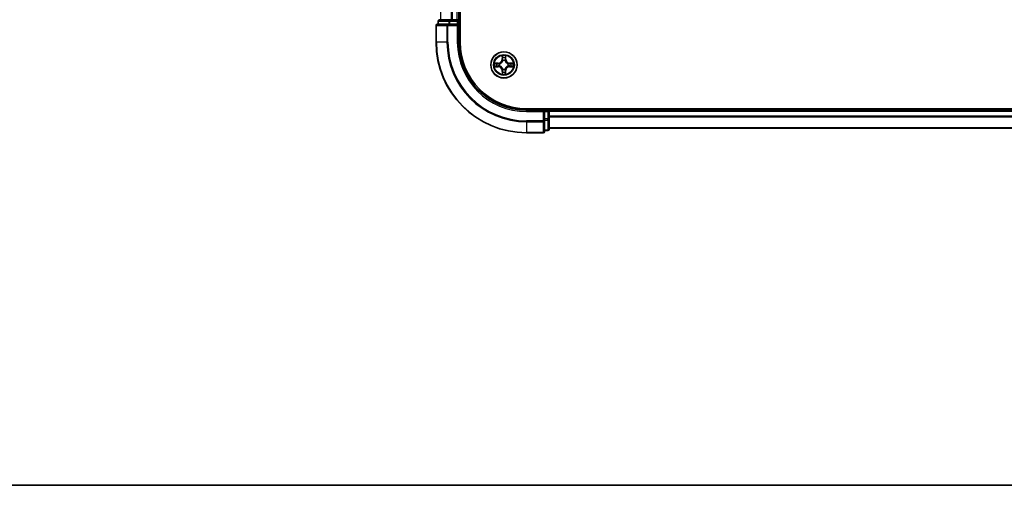
# Model space of a CAD drawing. Units: millimetres. Extents: x 36 to 7330, y 20 to 1144.
# Drawn here: x 1386 to 1604, y 20 to 123 of the extents above; entities that cross this region are included whole.
import ezdxf

# ---------------------------------------------------------------- set-up
doc = ezdxf.new("R2010")
doc.units = ezdxf.units.MM
doc.header["$LTSCALE"] = 2.5
for name, color, linetype, lineweight in [('Border (ISO)', 7, 'Continuous', 35), ('Visible (ISO)', 7, 'Continuous', 35), ('Visible Narrow (ISO)', 7, 'Continuous', 25)]:
    doc.layers.add(name, color=color, linetype=linetype, lineweight=lineweight)

# ---------------------------------------------------------------- blocks, each defined once
blk = doc.blocks.new('図面枠 tk図枠')
at = {"layer": 'Border (ISO)'}
blk.add_line((14.5, 8), (405.5, 8), dxfattribs=at)

msp = doc.modelspace()

# ---------------------------------------------------------------- linework, layer by layer
at = {"layer": 'Visible (ISO)'}
for p, q in [((1483.3184, 117.9541), (1483.3184, 277.9541)), ((1483.0184, 122.9541), (1483.0184, 272.9541)), ((1480.6589, 121.9541), (1478.3184, 121.9541)), ((1478.5184, 122.6541), (1478.5184, 121.9541)), ((1481.0597, 122.9541), (1478.8184, 122.9541)), ((1481.0597, 121.9541), (1480.6589, 121.9541)), ((1481.4353, 122.9541), (1481.0597, 122.9541)), ((1481.0597, 121.9541), (1482.7184, 121.9541)), ((1481.4353, 122.9541), (1481.6589, 122.9541)), ((1482.7184, 122.9541), (1481.6589, 122.9541)), ((1482.7184, 122.9541), (1483.0184, 122.9541)), ((1482.7184, 121.6541), (1483.0184, 121.9541)), ((1483.0184, 121.9541), (1482.7184, 121.9541)), ((1483.0184, 121.9541), (1483.0184, 122.6541)), ((1483.0184, 117.9541), (1483.0184, 121.9541)), ((1478.0184, 121.6541), (1478.0184, 117.9541)), ((1758.0184, 103.2541), (1498.0184, 103.2541)), ((1502.0184, 102.9541), (1498.0184, 102.9541)), ((1502.0184, 102.9541), (1501.7184, 102.6541)), ((1502.7184, 102.9541), (1502.0184, 102.9541)), ((1502.0184, 102.6541), (1502.0184, 102.9541)), ((1502.0184, 102.6541), (1502.0184, 100.9954)), ((1503.0184, 102.9541), (1503.0184, 103.2541)), ((1753.0184, 102.9541), (1503.0184, 102.9541)), ((1503.0184, 102.9541), (1503.0184, 102.6541)), ((1503.0184, 100.9954), (1503.0184, 102.6541)), ((1502.0184, 100.5946), (1502.0184, 100.9954)), ((1502.0184, 98.2541), (1502.0184, 100.5946)), ((1503.0184, 98.7541), (1503.0184, 100.9954)), ((1498.0184, 97.9541), (1501.7184, 97.9541)), ((1502.0184, 98.4541), (1502.7184, 98.4541)), ((1753.0184, 98.9541), (1503.0184, 98.9541))]:
    msp.add_line(p, q, dxfattribs=at)
msp.add_circle((1493.0184, 112.9541), 2.9, dxfattribs=at)
for centre, radius, start, end in [((1478.3184, 121.6541), 0.3, 90, 180), ((1478.8184, 122.6541), 0.3, 90, 180), ((1482.7184, 122.6541), 0.3, 0, 90), ((1498.0184, 117.9541), 20, 180, 270), ((1498.0184, 117.9541), 15, 180, 270), ((1498.0184, 117.9541), 14.7, 180, 270), ((1493.0184, 112.9541), 1.2295, 169.186733, 169.187283), ((1493.0184, 112.9541), 1.2295, 167.061604, 167.063405), ((1493.0184, 112.9541), 1.2295, 102.936595, 102.938396), ((1493.0184, 112.9541), 1.2295, 100.812717, 100.813267), ((1493.0184, 112.9541), 1.2295, 79.186733, 79.187283), ((1493.0184, 112.9541), 1.2295, 77.061604, 77.063405), ((1493.0184, 112.9541), 1.2295, 12.936595, 12.938396), ((1493.0184, 112.9541), 1.2295, 10.812717, 10.813267), ((1493.0184, 112.9541), 1.2295, 190.812717, 190.813267), ((1493.0184, 112.9541), 1.2295, 192.936595, 192.938396), ((1493.0184, 112.9541), 1.2295, 257.061604, 257.063405), ((1493.0184, 112.9541), 1.2295, 259.186733, 259.187283), ((1493.0184, 112.9541), 1.2295, 280.812717, 280.813267), ((1493.0184, 112.9541), 1.2295, 282.936595, 282.938396), ((1493.0184, 112.9541), 1.2295, 347.061604, 347.063405), ((1493.0184, 112.9541), 1.2295, 349.186733, 349.187283), ((1502.7184, 102.6541), 0.3, 0, 90), ((1501.7184, 98.2541), 0.3, 270, 0), ((1502.7184, 98.7541), 0.3, 270, 0)]:
    msp.add_arc(centre, radius, start, end, dxfattribs=at)
for points, knots in [([(1491.0008, 113.3434), (1491.0001, 113.3436), (1490.9994, 113.3437), (1490.9977, 113.3441), (1490.9967, 113.3443), (1490.9957, 113.3445)], [-0.000230599076, -0.000230599076, -0.000230599076, -0.000230599076, 0, 0, 0.000338329447, 0.000338329447, 0.000338329447, 0.000338329447]), ([(1490.9957, 113.3445), (1490.9966, 113.3441), (1490.9975, 113.3436), (1490.9991, 113.3429), (1490.9998, 113.3426), (1491.0005, 113.3423)], [-0.000338329447, -0.000338329447, -0.000338329447, -0.000338329447, 0, 0, 0.000241517914, 0.000241517914, 0.000241517914, 0.000241517914]), ([(1492.7178, 114.7128), (1492.7158, 114.7941), (1492.6698, 114.8853), (1492.6288, 114.9749), (1492.6284, 114.9758), (1492.6279, 114.9768)], [0, 0, 0, 0, 0.0320559737, 0.0320559737, 0.0323943032, 0.0323943032, 0.0323943032, 0.0323943032]), ([(1492.6279, 114.9768), (1492.6282, 114.9758), (1492.6284, 114.9747), (1492.6305, 114.9643), (1492.6325, 114.9549), (1492.6345, 114.9455)], [-0.03239430317, -0.03239430317, -0.03239430317, -0.03239430317, -0.03205597372, -0.03205597372, -0.02897275834, -0.02897275834, -0.02897275834, -0.02897275834]), ([(1493.4088, 114.9768), (1493.4084, 114.9758), (1493.408, 114.9749), (1493.4072, 114.9733), (1493.4069, 114.9726), (1493.4066, 114.972)], [-0.000338329447, -0.000338329447, -0.000338329447, -0.000338329447, 0, 0, 0.000241517914, 0.000241517914, 0.000241517914, 0.000241517914]), ([(1493.4077, 114.9716), (1493.4079, 114.9723), (1493.408, 114.973), (1493.4084, 114.9747), (1493.4086, 114.9758), (1493.4088, 114.9768)], [-0.000230599076, -0.000230599076, -0.000230599076, -0.000230599076, 0, 0, 0.000338329447, 0.000338329447, 0.000338329447, 0.000338329447]), ([(1494.7771, 113.2546), (1494.8585, 113.2566), (1494.9496, 113.3026), (1495.0392, 113.3436), (1495.0402, 113.3441), (1495.0411, 113.3445)], [0, 0, 0, 0, 0.0320559737, 0.0320559737, 0.0323943032, 0.0323943032, 0.0323943032, 0.0323943032]), ([(1495.0411, 113.3445), (1495.0401, 113.3443), (1495.039, 113.3441), (1495.0286, 113.3419), (1495.0192, 113.3399), (1495.0098, 113.3379)], [-0.03239430317, -0.03239430317, -0.03239430317, -0.03239430317, -0.03205597372, -0.03205597372, -0.02897275834, -0.02897275834, -0.02897275834, -0.02897275834]), ([(1491.2597, 112.6535), (1491.1783, 112.6515), (1491.0871, 112.6055), (1490.9975, 112.5645), (1490.9966, 112.564), (1490.9957, 112.5636)], [0, 0, 0, 0, 0.0320559737, 0.0320559737, 0.0323943032, 0.0323943032, 0.0323943032, 0.0323943032]), ([(1490.9957, 112.5636), (1490.9967, 112.5638), (1490.9977, 112.564), (1491.0081, 112.5662), (1491.0175, 112.5682), (1491.027, 112.5702)], [-0.03239430317, -0.03239430317, -0.03239430317, -0.03239430317, -0.03205597372, -0.03205597372, -0.02897275834, -0.02897275834, -0.02897275834, -0.02897275834]), ([(1493.3189, 111.1953), (1493.321, 111.114), (1493.3669, 111.0228), (1493.408, 110.9332), (1493.4084, 110.9323), (1493.4088, 110.9313)], [0, 0, 0, 0, 0.0320559737, 0.0320559737, 0.0323943032, 0.0323943032, 0.0323943032, 0.0323943032]), ([(1495.0359, 112.5647), (1495.0366, 112.5646), (1495.0373, 112.5644), (1495.039, 112.564), (1495.0401, 112.5638), (1495.0411, 112.5636)], [-0.000230599076, -0.000230599076, -0.000230599076, -0.000230599076, 0, 0, 0.000338329447, 0.000338329447, 0.000338329447, 0.000338329447]), ([(1495.0411, 112.5636), (1495.0402, 112.564), (1495.0392, 112.5645), (1495.0376, 112.5652), (1495.037, 112.5655), (1495.0363, 112.5658)], [-0.000338329447, -0.000338329447, -0.000338329447, -0.000338329447, 0, 0, 0.000241517914, 0.000241517914, 0.000241517914, 0.000241517914]), ([(1492.629, 110.9365), (1492.6289, 110.9358), (1492.6287, 110.9351), (1492.6284, 110.9334), (1492.6282, 110.9324), (1492.6279, 110.9313)], [-0.000230599076, -0.000230599076, -0.000230599076, -0.000230599076, 0, 0, 0.000338329447, 0.000338329447, 0.000338329447, 0.000338329447]), ([(1492.6279, 110.9313), (1492.6284, 110.9323), (1492.6288, 110.9332), (1492.6295, 110.9348), (1492.6298, 110.9355), (1492.6301, 110.9361)], [-0.000338329447, -0.000338329447, -0.000338329447, -0.000338329447, 0, 0, 0.000241517914, 0.000241517914, 0.000241517914, 0.000241517914]), ([(1493.4088, 110.9313), (1493.4086, 110.9324), (1493.4084, 110.9334), (1493.4062, 110.9438), (1493.4042, 110.9532), (1493.4023, 110.9626)], [-0.03239430317, -0.03239430317, -0.03239430317, -0.03239430317, -0.03205597372, -0.03205597372, -0.02897275834, -0.02897275834, -0.02897275834, -0.02897275834])]:
    msp.add_open_spline(points, degree=3, knots=knots, dxfattribs=at)
for points in [[(1492.6345, 114.9455), (1492.6531, 114.8569), (1492.6718, 114.7671), (1492.6727, 114.6864)], [(1495.0098, 113.3379), (1494.9212, 113.3193), (1494.8314, 113.3007), (1494.7508, 113.2998)], [(1491.027, 112.5702), (1491.1155, 112.5888), (1491.2053, 112.6074), (1491.286, 112.6084)], [(1493.4023, 110.9626), (1493.3836, 111.0512), (1493.365, 111.141), (1493.3641, 111.2217)]]:
    msp.add_open_spline(points, degree=3, dxfattribs=at)
at = {"layer": 'Visible Narrow (ISO)'}
for p, q in [((1479.0879, 122.9541), (1479.0879, 272.9541)), ((1481.4284, 122.9541), (1481.4284, 272.9541)), ((1481.6589, 122.9541), (1481.6589, 272.9541)), ((1482.7184, 122.9541), (1482.7184, 272.9541)), ((1478.5879, 122.6541), (1478.5184, 122.6541)), ((1478.5879, 122.6541), (1480.8293, 122.6541)), ((1478.5879, 121.9541), (1478.5879, 122.6541)), ((1480.6589, 121.6541), (1480.6589, 121.9541)), ((1481.0597, 122.6541), (1480.8293, 122.6541)), ((1480.8293, 122.6541), (1480.8293, 121.9541)), ((1481.0597, 122.6541), (1481.0597, 122.9541)), ((1481.0597, 122.6541), (1482.7184, 122.6541)), ((1481.0597, 121.9541), (1481.0597, 122.6541)), ((1482.7184, 122.6541), (1482.7184, 122.9541)), ((1483.0184, 122.6541), (1482.7184, 122.6541)), ((1482.7184, 122.6541), (1482.7184, 121.9541)), ((1483.0184, 122.6541), (1483.3184, 122.6541)), ((1478.0879, 121.6541), (1478.0184, 121.6541)), ((1478.0879, 121.6541), (1480.4284, 121.6541)), ((1478.0879, 117.9541), (1478.0879, 121.6541)), ((1480.6589, 121.6541), (1480.4284, 121.6541)), ((1480.4284, 121.6541), (1480.4284, 117.9541)), ((1480.6589, 121.6541), (1482.7184, 121.6541)), ((1480.6589, 117.9541), (1480.6589, 121.6541)), ((1482.7184, 121.6541), (1482.7184, 117.9541)), ((1478.0879, 117.9541), (1478.0184, 117.9541)), ((1480.4284, 117.9541), (1478.0879, 117.9541)), ((1480.4284, 117.9541), (1480.6589, 117.9541)), ((1482.7184, 117.9541), (1483.0184, 117.9541)), ((1491.7752, 113.3581), (1490.9957, 113.3445)), ((1491.286, 113.2998), (1491.7761, 113.3083)), ((1491.7773, 113.2357), (1491.4754, 113.2843)), ((1491.7761, 113.3083), (1491.7752, 113.3581)), ((1491.7761, 113.3083), (1491.7773, 113.2357)), ((1492.0815, 113.2006), (1492.1021, 113.1952)), ((1492.6279, 114.9768), (1492.6143, 114.1973)), ((1492.6641, 114.1964), (1492.6143, 114.1973)), ((1492.6641, 114.1964), (1492.6727, 114.6864)), ((1492.6641, 114.1964), (1492.7368, 114.1951)), ((1492.6881, 114.497), (1492.7368, 114.1951)), ((1492.7773, 113.8703), (1492.7719, 113.891)), ((1493.2649, 113.891), (1493.2595, 113.8703)), ((1493.3, 114.1951), (1493.3486, 114.497)), ((1493.3726, 114.1964), (1493.3, 114.1951)), ((1493.3641, 114.6864), (1493.3726, 114.1964)), ((1493.3726, 114.1964), (1493.4224, 114.1973)), ((1493.4224, 114.1973), (1493.4088, 114.9768)), ((1493.9347, 113.1952), (1493.9553, 113.2006)), ((1494.2607, 113.3083), (1494.2594, 113.2357)), ((1494.5613, 113.2843), (1494.2594, 113.2357)), ((1494.2607, 113.3083), (1494.2616, 113.3581)), ((1494.2607, 113.3083), (1494.7508, 113.2998)), ((1495.0411, 113.3445), (1494.2616, 113.3581)), ((1490.9957, 112.5636), (1491.7752, 112.55)), ((1491.7761, 112.5998), (1491.286, 112.6084)), ((1491.4754, 112.6238), (1491.7773, 112.6724)), ((1491.7761, 112.5998), (1491.7752, 112.55)), ((1491.7761, 112.5998), (1491.7773, 112.6724)), ((1492.1021, 112.713), (1492.0815, 112.7075)), ((1492.6641, 111.7117), (1492.6143, 111.7109)), ((1492.6143, 111.7109), (1492.6279, 110.9313)), ((1492.6641, 111.7117), (1492.7368, 111.713)), ((1492.6727, 111.2217), (1492.6641, 111.7117)), ((1492.7368, 111.713), (1492.6881, 111.4111)), ((1492.7719, 112.0171), (1492.7773, 112.0378)), ((1493.2595, 112.0378), (1493.2649, 112.0171)), ((1493.3486, 111.4111), (1493.3, 111.713)), ((1493.3726, 111.7117), (1493.3, 111.713)), ((1493.3726, 111.7117), (1493.3641, 111.2217)), ((1493.3726, 111.7117), (1493.4224, 111.7109)), ((1493.4088, 110.9313), (1493.4224, 111.7109)), ((1493.9553, 112.7075), (1493.9347, 112.713)), ((1494.2594, 112.6724), (1494.5613, 112.6238)), ((1494.2607, 112.5998), (1494.2594, 112.6724)), ((1494.7508, 112.6084), (1494.2607, 112.5998)), ((1494.2607, 112.5998), (1494.2616, 112.55)), ((1494.2616, 112.55), (1495.0411, 112.5636)), ((1498.0184, 102.6541), (1498.0184, 102.9541)), ((1498.0184, 102.6541), (1501.7184, 102.6541)), ((1501.7184, 102.6541), (1501.7184, 100.5946)), ((1502.0184, 102.6541), (1502.7184, 102.6541)), ((1502.7184, 103.2541), (1502.7184, 102.9541)), ((1502.7184, 102.6541), (1502.7184, 102.9541)), ((1503.0184, 102.6541), (1502.7184, 102.6541)), ((1502.7184, 102.6541), (1502.7184, 100.9954)), ((1753.0184, 102.6541), (1503.0184, 102.6541)), ((1501.7184, 100.5946), (1498.0184, 100.5946)), ((1498.0184, 100.3641), (1498.0184, 100.5946)), ((1498.0184, 100.3641), (1501.7184, 100.3641)), ((1498.0184, 100.3641), (1498.0184, 98.0236)), ((1502.0184, 100.5946), (1501.7184, 100.5946)), ((1501.7184, 100.3641), (1501.7184, 100.5946)), ((1501.7184, 100.3641), (1501.7184, 98.0236)), ((1502.7184, 100.9954), (1502.0184, 100.9954)), ((1502.0184, 100.765), (1502.7184, 100.765)), ((1503.0184, 100.9954), (1502.7184, 100.9954)), ((1502.7184, 100.765), (1502.7184, 100.9954)), ((1502.7184, 100.765), (1502.7184, 98.5236)), ((1753.0184, 101.5946), (1503.0184, 101.5946)), ((1753.0184, 101.3641), (1503.0184, 101.3641)), ((1501.7184, 98.0236), (1498.0184, 98.0236)), ((1498.0184, 98.0236), (1498.0184, 97.9541)), ((1501.7184, 97.9541), (1501.7184, 98.0236)), ((1502.7184, 98.5236), (1502.0184, 98.5236)), ((1502.7184, 98.4541), (1502.7184, 98.5236)), ((1753.0184, 99.0236), (1503.0184, 99.0236))]:
    msp.add_line(p, q, dxfattribs=at)
for radius in [2.8677, 2.3092, 2.1415]:
    msp.add_circle((1493.0184, 112.9541), radius, dxfattribs=at)
for centre, radius, start, end in [((1498.0184, 117.9541), 19.9305, 180, 270), ((1498.0184, 117.9541), 17.59, 180, 270), ((1498.0184, 117.9541), 17.3595, 180, 270), ((1498.0184, 117.9541), 15.3, 180, 270), ((1493.0184, 112.9541), 2.0601, 169.074582, 190.925418), ((1493.0184, 112.9541), 1.6122, 169.692479, 190.307521), ((1491.7603, 114.2122), 0.8542, 271, 359), ((1491.7603, 114.2122), 0.904, 271, 359), ((1493.0184, 112.9541), 0.9688, 165.258044, 194.741956), ((1493.0184, 112.9541), 0.9475, 165.258044, 194.741956), ((1493.0184, 112.9541), 2.0601, 79.074582, 100.925418), ((1493.0184, 112.9541), 1.6122, 79.692479, 100.307521), ((1493.0184, 112.9541), 0.9688, 75.258044, 104.741956), ((1493.0184, 112.9541), 0.9475, 75.258044, 104.741956), ((1494.2765, 114.2122), 0.904, 181, 269), ((1494.2765, 114.2122), 0.8542, 181, 269), ((1493.0184, 112.9541), 0.9475, 345.258044, 14.741956), ((1493.0184, 112.9541), 0.9688, 345.258044, 14.741956), ((1493.0184, 112.9541), 1.6122, 349.692479, 10.307521), ((1493.0184, 112.9541), 2.0601, 349.074582, 10.925418), ((1491.7603, 111.6959), 0.8542, 1, 89), ((1491.7603, 111.6959), 0.904, 1, 89), ((1493.0184, 112.9541), 1.6122, 259.692479, 280.307521), ((1493.0184, 112.9541), 0.9688, 255.258044, 284.741956), ((1493.0184, 112.9541), 0.9475, 255.258044, 284.741956), ((1494.2765, 111.6959), 0.904, 91, 179), ((1494.2765, 111.6959), 0.8542, 91, 179), ((1493.0184, 112.9541), 2.0601, 259.074582, 280.925418)]:
    msp.add_arc(centre, radius, start, end, dxfattribs=at)
for centre, major_axis, ratio, start_param, end_param in [((1478.3184, 121.6541), (0, 0.3), 0.76822128, 0, 1.57079633), ((1478.8184, 122.6541), (0, 0.3), 0.76822128, 0, 1.57079633), ((1480.6589, 121.6541), (0, 0.3), 0.76822128, 0, 1.57079633), ((1481.0597, 122.6541), (0, 0.3), 0.76822128, 0, 1.57079633), ((1491.2869, 113.25), (0.002, 0.05), 0.54850665, 0.10442473, 1.4996069), ((1491.0855, 113.2649), (0.4402, 0.0019), 0.08673359, 0.48228184, 1.09753772), ((1491.4763, 113.2345), (0.008, 0.0494), 0.89574018, 0.19731949, 1.55274262), ((1491.7782, 113.1859), (0.008, 0.0494), 0.89572054, 0.1973017, 1.54834765), ((1492.1248, 113.1892), (-0.0091, 0.0492), 0.87684641, 0.18229136, 1.17990219), ((1492.1248, 113.1892), (-0.0149, 0.0477), 0.41070123, 0.09573579, 1.31868747), ((1492.7225, 114.6856), (-0.05, -0.002), 0.54850665, 4.7835784, 6.17876057), ((1492.7076, 114.8869), (0.0019, 0.4402), 0.08673359, 2.04405494, 2.65931081), ((1492.7379, 114.4961), (-0.0494, -0.008), 0.89574018, 4.73044269, 6.08586581), ((1492.7833, 113.8476), (-0.0492, 0.0091), 0.87684642, 5.10328313, 6.10089396), ((1492.7833, 113.8476), (-0.0477, 0.0149), 0.41070123, 4.96449783, 6.18744952), ((1492.7866, 114.1942), (-0.0494, -0.008), 0.89572054, 4.73483766, 6.08588361), ((1493.2502, 114.1942), (0.0494, -0.008), 0.89572054, 0.1973017, 1.54834765), ((1493.2535, 113.8476), (0.0477, 0.0149), 0.41070123, 0.09573579, 1.31868747), ((1493.2535, 113.8476), (0.0492, 0.0091), 0.87684641, 0.18229136, 1.17990219), ((1493.2988, 114.4961), (0.0494, -0.008), 0.89574018, 0.19731949, 1.55274262), ((1493.3143, 114.6856), (0.05, -0.002), 0.54850665, 0.10442473, 1.4996069), ((1493.3292, 114.8869), (0.0019, -0.4402), 0.08673359, 0.48228184, 1.09753772), ((1493.912, 113.1892), (0.0091, 0.0492), 0.87684642, 5.10328313, 6.10089396), ((1493.912, 113.1892), (0.0149, 0.0477), 0.41070123, 4.96449783, 6.18744952), ((1494.2586, 113.1859), (-0.008, 0.0494), 0.89572054, 4.73483766, 6.08588361), ((1494.9513, 113.2649), (0.4402, -0.0019), 0.08673359, 2.04405494, 2.65931081), ((1494.5605, 113.2345), (-0.008, 0.0494), 0.89574018, 4.73044269, 6.08586581), ((1494.7499, 113.25), (-0.002, 0.05), 0.54850665, 4.7835784, 6.17876057), ((1491.2869, 112.6582), (0.002, -0.05), 0.54850665, 4.7835784, 6.17876057), ((1491.0855, 112.6432), (0.4402, -0.0019), 0.08673359, 5.18564759, 5.80090347), ((1491.4763, 112.6736), (0.008, -0.0494), 0.89574018, 4.73044269, 6.08586581), ((1491.7782, 112.7222), (0.008, -0.0494), 0.89572054, 4.73483766, 6.08588361), ((1492.1248, 112.7189), (-0.0091, -0.0492), 0.87684642, 5.10328313, 6.10089396), ((1492.1248, 112.7189), (-0.0149, -0.0477), 0.41070123, 4.96449783, 6.18744952), ((1492.7076, 111.0212), (0.0019, -0.4402), 0.08673359, 3.62387449, 4.23913037), ((1492.7225, 111.2225), (-0.05, 0.002), 0.54850665, 0.10442473, 1.4996069), ((1492.7379, 111.412), (-0.0494, 0.008), 0.89574018, 0.19731949, 1.55274262), ((1492.7833, 112.0605), (-0.0492, -0.0091), 0.87684641, 0.18229136, 1.17990219), ((1492.7833, 112.0605), (-0.0477, -0.0149), 0.41070123, 0.09573579, 1.31868747), ((1492.7866, 111.7139), (-0.0494, 0.008), 0.89572054, 0.1973017, 1.54834765), ((1493.2502, 111.7139), (0.0494, 0.008), 0.89572054, 4.73483766, 6.08588361), ((1493.2535, 112.0605), (0.0477, -0.0149), 0.41070123, 4.96449783, 6.18744952), ((1493.2535, 112.0605), (0.0492, -0.0091), 0.87684642, 5.10328313, 6.10089396), ((1493.2988, 111.412), (0.0494, 0.008), 0.89574018, 4.73044269, 6.08586581), ((1493.3143, 111.2225), (0.05, 0.002), 0.54850665, 4.7835784, 6.17876057), ((1493.3292, 111.0212), (0.0019, 0.4402), 0.08673359, 5.18564759, 5.80090347), ((1493.912, 112.7189), (0.0149, -0.0477), 0.41070123, 0.09573579, 1.31868747), ((1493.912, 112.7189), (0.0091, -0.0492), 0.87684641, 0.18229136, 1.17990219), ((1494.2586, 112.7222), (-0.008, -0.0494), 0.89572054, 0.1973017, 1.54834765), ((1494.5605, 112.6736), (-0.008, -0.0494), 0.89574018, 0.19731949, 1.55274262), ((1494.9513, 112.6432), (0.4402, 0.0019), 0.08673359, 3.62387449, 4.23913037), ((1494.7499, 112.6582), (-0.002, -0.05), 0.54850665, 0.10442473, 1.4996069), ((1501.7184, 100.5946), (0.3, 0), 0.76822128, 4.71238898, 6.28318531), ((1502.7184, 100.9954), (0.3, 0), 0.76822128, 4.71238898, 6.28318531), ((1501.7184, 98.2541), (0.3, 0), 0.76822128, 4.71238898, 6.28318531), ((1502.7184, 98.7541), (0.3, 0), 0.76822128, 4.71238898, 6.28318531)]:
    msp.add_ellipse(centre, major_axis=major_axis, ratio=ratio, start_param=start_param, end_param=end_param, dxfattribs=at)
for points in [[(1491.0005, 113.3423), (1491.0885, 113.3019), (1491.1789, 113.2566), (1491.2597, 113.2546)], [(1491.286, 113.2998), (1491.1974, 113.3008), (1491.0978, 113.3232), (1491.0008, 113.3434)], [(1491.2597, 113.2546), (1491.3332, 113.2528), (1491.3937, 113.2486), (1491.4322, 113.2425)], [(1491.4322, 113.2425), (1491.5329, 113.2264), (1491.6335, 113.2102), (1491.7342, 113.1941)], [(1491.7342, 113.1941), (1491.8461, 113.1762), (1491.9603, 113.176), (1492.0815, 113.2006)], [(1492.1081, 113.2361), (1491.9928, 113.2158), (1491.8838, 113.2176), (1491.7773, 113.2357)], [(1492.7299, 114.5402), (1492.7238, 114.5788), (1492.7197, 114.6392), (1492.7178, 114.7128)], [(1492.7783, 114.2383), (1492.7622, 114.3389), (1492.7461, 114.4396), (1492.7299, 114.5402)], [(1492.7368, 114.1951), (1492.7549, 114.0886), (1492.7567, 113.9796), (1492.7363, 113.8644)], [(1492.7719, 113.891), (1492.7965, 114.0121), (1492.7963, 114.1264), (1492.7783, 114.2383)], [(1493.2584, 114.2383), (1493.2405, 114.1264), (1493.2403, 114.0121), (1493.2649, 113.891)], [(1493.3068, 114.5402), (1493.2907, 114.4396), (1493.2745, 114.3389), (1493.2584, 114.2383)], [(1493.3004, 113.8644), (1493.2801, 113.9796), (1493.2819, 114.0886), (1493.3, 114.1951)], [(1493.3189, 114.7128), (1493.3171, 114.6392), (1493.313, 114.5788), (1493.3068, 114.5402)], [(1493.4066, 114.972), (1493.3663, 114.884), (1493.3209, 114.7935), (1493.3189, 114.7128)], [(1493.3641, 114.6864), (1493.3651, 114.775), (1493.3875, 114.8747), (1493.4077, 114.9716)], [(1494.2594, 113.2357), (1494.153, 113.2176), (1494.044, 113.2158), (1493.9287, 113.2361)], [(1493.9553, 113.2006), (1494.0764, 113.176), (1494.1907, 113.1762), (1494.3026, 113.1941)], [(1494.3026, 113.1941), (1494.4033, 113.2102), (1494.5039, 113.2264), (1494.6045, 113.2425)], [(1494.6045, 113.2425), (1494.6431, 113.2486), (1494.7035, 113.2528), (1494.7771, 113.2546)], [(1491.4322, 112.6656), (1491.3937, 112.6595), (1491.3332, 112.6554), (1491.2597, 112.6535)], [(1491.7342, 112.714), (1491.6335, 112.6979), (1491.5329, 112.6817), (1491.4322, 112.6656)], [(1492.0815, 112.7075), (1491.9603, 112.7322), (1491.8461, 112.7319), (1491.7342, 112.714)], [(1491.7773, 112.6724), (1491.8838, 112.6906), (1491.9928, 112.6923), (1492.1081, 112.672)], [(1492.6727, 111.2217), (1492.6717, 111.1331), (1492.6493, 111.0334), (1492.629, 110.9365)], [(1492.6301, 110.9361), (1492.6705, 111.0242), (1492.7158, 111.1146), (1492.7178, 111.1953)], [(1492.7178, 111.1953), (1492.7197, 111.2689), (1492.7238, 111.3293), (1492.7299, 111.3679)], [(1492.7299, 111.3679), (1492.7461, 111.4685), (1492.7622, 111.5692), (1492.7783, 111.6698)], [(1492.7363, 112.0437), (1492.7567, 111.9285), (1492.7549, 111.8195), (1492.7368, 111.713)], [(1492.7783, 111.6698), (1492.7963, 111.7817), (1492.7965, 111.896), (1492.7719, 112.0171)], [(1493.2649, 112.0171), (1493.2403, 111.896), (1493.2405, 111.7817), (1493.2584, 111.6698)], [(1493.2584, 111.6698), (1493.2745, 111.5692), (1493.2907, 111.4685), (1493.3068, 111.3679)], [(1493.3, 111.713), (1493.2819, 111.8195), (1493.2801, 111.9285), (1493.3004, 112.0437)], [(1493.3068, 111.3679), (1493.313, 111.3293), (1493.3171, 111.2689), (1493.3189, 111.1953)], [(1493.9287, 112.672), (1494.044, 112.6923), (1494.153, 112.6906), (1494.2594, 112.6724)], [(1494.3026, 112.714), (1494.1907, 112.7319), (1494.0764, 112.7322), (1493.9553, 112.7075)], [(1494.6045, 112.6656), (1494.5039, 112.6817), (1494.4033, 112.6979), (1494.3026, 112.714)], [(1494.7771, 112.6535), (1494.7035, 112.6554), (1494.6431, 112.6595), (1494.6045, 112.6656)], [(1494.7508, 112.6084), (1494.8394, 112.6074), (1494.939, 112.5849), (1495.0359, 112.5647)], [(1495.0363, 112.5658), (1494.9483, 112.6062), (1494.8578, 112.6515), (1494.7771, 112.6535)]]:
    msp.add_open_spline(points, degree=3, dxfattribs=at)
for points, knots in [([(1492.1021, 113.1952), (1492.1861, 113.2225), (1492.3519, 113.2995), (1492.5632, 113.483), (1492.7031, 113.683), (1492.7568, 113.8073), (1492.7773, 113.8703)], [-0.174866013, -0.174866013, -0.174866013, -0.174866013, -0.145995309, -0.117124605, -0.095471577, -0.073818549, -0.073818549, -0.073818549, -0.073818549]), ([(1492.7363, 113.8644), (1492.7177, 113.8044), (1492.6688, 113.6863), (1492.5416, 113.4985), (1492.3456, 113.3309), (1492.188, 113.2609), (1492.1081, 113.2361)], [0.073818549, 0.073818549, 0.073818549, 0.073818549, 0.095471577, 0.117124605, 0.145995309, 0.174866013, 0.174866013, 0.174866013, 0.174866013]), ([(1493.2595, 113.8703), (1493.2868, 113.7863), (1493.3638, 113.6206), (1493.5473, 113.4093), (1493.7474, 113.2693), (1493.8717, 113.2156), (1493.9347, 113.1952)], [-0.174866013, -0.174866013, -0.174866013, -0.174866013, -0.145995309, -0.117124605, -0.095471577, -0.073818549, -0.073818549, -0.073818549, -0.073818549]), ([(1493.9287, 113.2361), (1493.8687, 113.2547), (1493.7506, 113.3036), (1493.5628, 113.4308), (1493.3952, 113.6268), (1493.3252, 113.7844), (1493.3004, 113.8644)], [0.073818549, 0.073818549, 0.073818549, 0.073818549, 0.095471577, 0.117124605, 0.145995309, 0.174866013, 0.174866013, 0.174866013, 0.174866013]), ([(1492.7773, 112.0378), (1492.75, 112.1218), (1492.673, 112.2875), (1492.4895, 112.4988), (1492.2894, 112.6388), (1492.1651, 112.6925), (1492.1021, 112.713)], [-0.174866013, -0.174866013, -0.174866013, -0.174866013, -0.145995309, -0.117124605, -0.095471577, -0.073818549, -0.073818549, -0.073818549, -0.073818549]), ([(1492.1081, 112.672), (1492.168, 112.6534), (1492.2861, 112.6045), (1492.474, 112.4773), (1492.6416, 112.2813), (1492.7115, 112.1237), (1492.7363, 112.0437)], [0.073818549, 0.073818549, 0.073818549, 0.073818549, 0.095471577, 0.117124605, 0.145995309, 0.174866013, 0.174866013, 0.174866013, 0.174866013]), ([(1493.9347, 112.713), (1493.8506, 112.6856), (1493.6849, 112.6086), (1493.4736, 112.4252), (1493.3336, 112.2251), (1493.28, 112.1008), (1493.2595, 112.0378)], [-0.174866013, -0.174866013, -0.174866013, -0.174866013, -0.145995309, -0.117124605, -0.095471577, -0.073818549, -0.073818549, -0.073818549, -0.073818549]), ([(1493.3004, 112.0437), (1493.319, 112.1037), (1493.3679, 112.2218), (1493.4951, 112.4096), (1493.6911, 112.5772), (1493.8488, 112.6472), (1493.9287, 112.672)], [0.073818549, 0.073818549, 0.073818549, 0.073818549, 0.095471577, 0.117124605, 0.145995309, 0.174866013, 0.174866013, 0.174866013, 0.174866013])]:
    msp.add_open_spline(points, degree=3, knots=knots, dxfattribs=at)

# ---------------------------------------------------------------- block references
at = {"xscale": 4, "yscale": 4, "zscale": 4}
msp.add_blockref('図面枠 tk図枠', (965.75, -12), dxfattribs=at)

doc.saveas('drawing.dxf')
